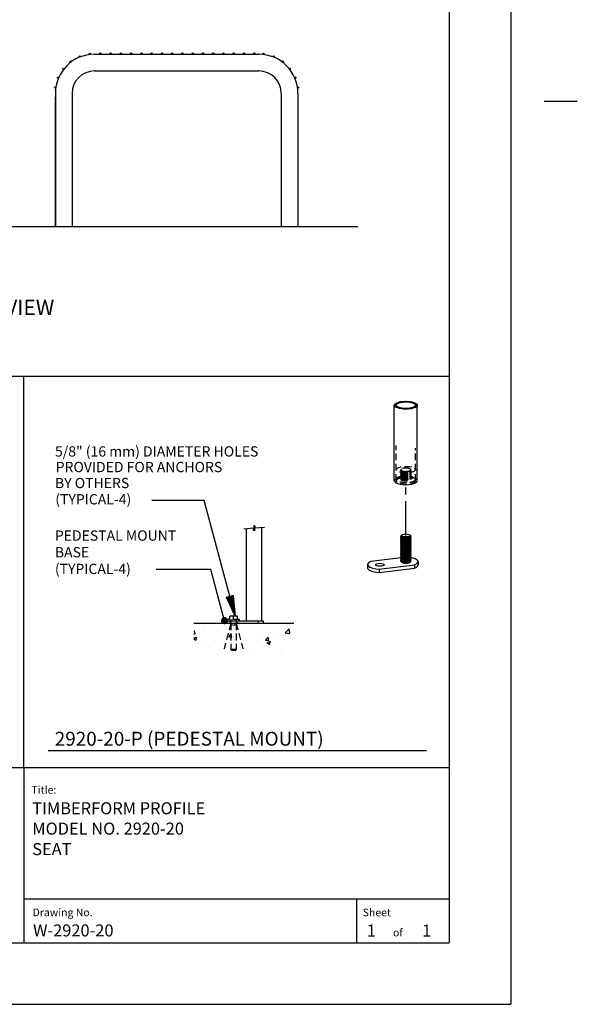
# Model space of a CAD drawing. Extents: x -9 to 141, y -7 to 181.
# Drawn here: x 86 to 141, y -1 to 95 of the extents above; entities that cross this region are included whole.
import ezdxf

# ---------------------------------------------------------------- set-up
doc = ezdxf.new("R2010")
doc.units = 0
doc.header["$LTSCALE"] = 5.3333
doc.header["$MEASUREMENT"] = 0
doc.linetypes.add('HIDDEN2', pattern=[0.1875, 0.125, -0.0625])
doc.linetypes.add('PHANTOM2', pattern=[1.25, 0.625, -0.125, 0.125, -0.125, 0.125, -0.125])
doc.layers.get('0').update_dxf_attribs({"color": 2, "linetype": 'CONTINUOUS'})
for name, color, linetype in [('1', 7, 'CONTINUOUS'), ('BOLD', 10, 'CONTINUOUS'), ('DIM', 4, 'CONTINUOUS'), ('HATCH', 9, 'CONTINUOUS'), ('HIDDEN', 3, 'HIDDEN2'), ('LEADERS', 7, 'CONTINUOUS'), ('NOTES', 7, 'CONTINUOUS'), ('PHANTOM', 5, 'PHANTOM2'), ('TITLE', 7, 'CONTINUOUS')]:
    doc.layers.add(name, color=color, linetype=linetype)
doc.styles.add('ROMANC', font='ROMANC.shx')
doc.styles.add('ROMAND', font='romand', dxfattribs={"height": 1.5})
doc.styles.add('ROMANS', font='ROMANS', dxfattribs={"height": 1.8})

# ---------------------------------------------------------------- blocks, each defined once
blk = doc.blocks.new('*X4')
at = {"color": 0}
for p, q in [((4.6589, 6.6132), (4.8374, 6.6132)), ((4.6617, 6.6141), (4.8374, 6.6141)), ((4.6646, 6.6122), (4.8374, 6.6122)), ((4.6673, 6.6151), (4.8374, 6.6151)), ((4.6702, 6.6113), (4.8374, 6.6113)), ((4.673, 6.616), (4.8374, 6.616)), ((4.6759, 6.6104), (4.8374, 6.6104)), ((4.6787, 6.617), (4.8374, 6.617)), ((4.6816, 6.6094), (4.8374, 6.6094)), ((4.6843, 6.6179), (4.8374, 6.6179)), ((4.6872, 6.6085), (4.8374, 6.6085)), ((4.69, 6.6189), (4.8374, 6.6189)), ((4.6929, 6.6075), (4.8374, 6.6075)), ((4.6957, 6.6198), (4.8374, 6.6198)), ((4.6986, 6.6066), (4.8374, 6.6066)), ((4.7013, 6.6208), (4.8374, 6.6208)), ((4.7043, 6.6056), (4.8374, 6.6056)), ((4.707, 6.6217), (4.8374, 6.6217)), ((4.7099, 6.6047), (4.8374, 6.6047)), ((4.7127, 6.6226), (4.8374, 6.6226)), ((4.7156, 6.6037), (4.8374, 6.6037)), ((4.7184, 6.6236), (4.8374, 6.6236)), ((4.7213, 6.6028), (4.8374, 6.6028)), ((4.724, 6.6245), (4.8374, 6.6245)), ((4.7269, 6.6018), (4.8374, 6.6018)), ((4.7297, 6.6255), (4.8374, 6.6255)), ((4.7326, 6.6009), (4.8374, 6.6009)), ((4.7354, 6.6264), (4.8374, 6.6264)), ((4.7383, 6.6), (4.8374, 6.6)), ((4.741, 6.6274), (4.8374, 6.6274)), ((4.744, 6.599), (4.8374, 6.599)), ((4.7467, 6.6283), (4.8374, 6.6283)), ((4.7496, 6.5981), (4.8374, 6.5981)), ((4.7524, 6.6293), (4.8374, 6.6293)), ((4.7553, 6.5971), (4.8374, 6.5971)), ((4.7581, 6.6302), (4.8374, 6.6302)), ((4.761, 6.5962), (4.8374, 6.5962)), ((4.7637, 6.6311), (4.8374, 6.6311)), ((4.7666, 6.5952), (4.8374, 6.5952)), ((4.7694, 6.6321), (4.8374, 6.6321)), ((4.7723, 6.5943), (4.8374, 6.5943)), ((4.7751, 6.633), (4.8374, 6.633)), ((4.778, 6.5933), (4.8374, 6.5933)), ((4.7807, 6.634), (4.8374, 6.634)), ((4.7837, 6.5924), (4.8374, 6.5924)), ((4.7864, 6.6349), (4.8374, 6.6349)), ((4.7921, 6.6359), (4.8374, 6.6359)), ((4.7978, 6.6368), (4.8374, 6.6368)), ((4.8034, 6.6378), (4.8374, 6.6378)), ((4.8091, 6.6387), (4.8374, 6.6387)), ((4.8148, 6.6397), (4.8374, 6.6397)), ((4.8204, 6.6406), (4.8374, 6.6406)), ((4.8261, 6.6415), (4.8374, 6.6415)), ((4.8318, 6.6425), (4.8374, 6.6425)), ((4.7893, 6.5915), (4.8374, 6.5915)), ((4.795, 6.5905), (4.8374, 6.5905)), ((4.8007, 6.5896), (4.8374, 6.5896)), ((4.8063, 6.5886), (4.8374, 6.5886)), ((4.812, 6.5877), (4.8374, 6.5877)), ((4.8177, 6.5867), (4.8374, 6.5867)), ((4.8233, 6.5858), (4.8374, 6.5858)), ((4.829, 6.5848), (4.8374, 6.5848)), ((4.8347, 6.5839), (4.8374, 6.5839))]:
    blk.add_line(p, q, dxfattribs=at)
blk = doc.blocks.new('ARROW-2D')
blk.add_lwpolyline([(0, 0), (0.18, 0.03), (0.18, -0.03)], close=True)
blk.add_blockref('*X4', (-4.6574, -6.6134))

msp = doc.modelspace()

# ---------------------------------------------------------------- hatches: boundary and pattern name
at = {"layer": 'HATCH'}
h = msp.add_hatch(dxfattribs=at)
h.set_pattern_fill('ANSI32', color=256, scale=0.3375, style=0)
h.set_pattern_definition([(45, (115.55753, 46.19153), (-0.0894932, 0.0894932), []), (45, (115.61719, 46.19153), (-0.0894932, 0.0894932), [])])
edge = h.paths.add_edge_path(flags=16)
edge.add_ellipse((123.8161, 57.38429), major_axis=(0.9315, 0), ratio=0.34202014, start_angle=0, end_angle=360)
edge = h.paths.add_edge_path()
edge.add_ellipse((123.8161, 57.38429), major_axis=(1.1205, 0), ratio=0.34202014, start_angle=0, end_angle=360)
h = msp.add_hatch(dxfattribs=at)
h.set_pattern_fill('AR-CONC', color=256, scale=0.5, style=0)
h.set_pattern_definition([(50, (24.6653, 19.7845), (3.5863, -0.31376), [0.375, -4.125]), (355, (24.6653, 19.7845), (-0.69376, 3.76096), [0.3, -3.3]), (100.4514, (24.964, 19.7583), (2.89255, 3.4472), [0.3187, -3.50571]), (46.184, (24.6653, 20.7845), (5.3362, -0.8276), [0.5625, -6.1875]), (96.6356, (25.11, 20.7155), (4.6733, 4.8706), [0.47805, -5.25856]), (351.184, (24.665, 20.7845), (4.6733, 4.8706), [0.45, -4.95]), (21, (25.1653, 20.5345), (2.98454, -2.01309), [0.375, -4.125]), (326, (25.1653, 20.5345), (1.21658, 3.62575), [0.3, -3.3]), (71.4514, (25.414, 20.3667), (4.20111, 1.61265), [0.3187, -3.50571]), (37.5, (24.6653, 19.7845), (0.0608, 1.66447), [0, -3.26, 0, -3.35, 0, -3.3125]), (7.5, (24.6653, 19.7845), (1.315348, 1.97206), [0, -1.91, 0, -3.185, 0, -1.2625]), (327.5, (23.5503, 19.7845), (2.669112, -0.112774), [0, -1.25, 0, -3.9, 0, -5.175]), (317.5, (23.0503, 19.7845), (2.91593, 0.500525), [0, -1.625, 0, -2.59, 0, -3.675])])
h.paths.add_polyline_path([(103.16086, 33.14969), (112.91086, 33.14969), (112.91086, 36.14969), (103.16086, 36.14969)])

# ---------------------------------------------------------------- linework, layer by layer
at = {"color": 7}
for p, q in [((93.4946, 91.56459), (109.4946, 91.56459)), ((93.4946, 89.93959), (109.4946, 89.93959)), ((89.6821, 87.75209), (89.6821, 74.75113)), ((89.6821, 74.75113), (89.6821, 87.40738)), ((91.3071, 87.75209), (91.3071, 74.75113)), ((111.6821, 87.75209), (111.6821, 74.75113)), ((113.3071, 87.75209), (113.3071, 74.75113))]:
    msp.add_line(p, q, dxfattribs=at)
at = {"color": 10}
msp.add_line((119.13003, 74.75113), (83.88514, 74.75113), dxfattribs=at)
at = {"color": 7}
for centre, radius, start, end in [((93.4946, 87.75209), 3.8125, 90, 180), ((109.4946, 87.75209), 3.8125, 0, 90), ((93.4946, 87.75209), 2.1875, 90, 180), ((109.4946, 87.75209), 2.1875, 0, 90)]:
    msp.add_arc(centre, radius, start, end, dxfattribs=at)
at = {"layer": '1', "extrusion": (2.77556e-17, 0.939693, 0.34202)}
for p, q in [((122.6956, 50.01702), (122.6956, 57.38429)), ((124.9366, 50.01702), (124.9366, 57.38429))]:
    msp.add_line(p, q, dxfattribs=at)
at = {"layer": '1', "extrusion": (0, 1, 6.12303e-17)}
for p, q in [((108.28586, 36.39969), (108.28586, 45.33408)), ((109.78586, 36.39969), (109.78586, 45.46531)), ((103.16086, 36.14969), (112.91086, 36.14969)), ((106.16086, 36.39969), (106.67674, 36.39969)), ((106.16086, 36.39969), (106.16086, 36.14969)), ((106.67674, 36.39969), (106.67674, 36.14969)), ((106.67674, 36.39969), (109.39499, 36.39969)), ((109.39499, 36.39969), (109.39499, 36.14969)), ((109.39499, 36.39969), (109.91086, 36.39969)), ((109.91086, 36.39969), (109.91086, 36.14969))]:
    msp.add_line(p, q, dxfattribs=at)
at = {"layer": '1', "extrusion": (1.38778e-17, 0.939693, 0.34202)}
for p, q in [((123.37859, 44.69293), (123.32205, 44.6416)), ((123.36424, 44.55304), (123.32205, 44.51474)), ((123.36424, 44.42618), (123.32205, 44.38788)), ((123.36424, 44.29932), (123.32205, 44.26102)), ((123.36424, 44.17247), (123.32205, 44.13416)), ((123.40112, 44.39847), (123.32479, 44.45583)), ((123.40112, 44.27161), (123.32479, 44.32897)), ((123.40112, 44.14475), (123.32479, 44.20211)), ((123.40112, 44.52533), (123.33357, 44.57608)), ((123.42316, 44.75096), (123.401, 44.73156)), ((124.20904, 44.75096), (124.28201, 44.68709)), ((124.23946, 44.56424), (124.28149, 44.6024)), ((124.23946, 44.43738), (124.31014, 44.50156)), ((124.23946, 44.31052), (124.31014, 44.3747)), ((124.23946, 44.18366), (124.31014, 44.24784)), ((124.23946, 44.05681), (124.31014, 44.12099)), ((124.26796, 44.59012), (124.30741, 44.56047)), ((124.26796, 44.46326), (124.30741, 44.43361)), ((124.26796, 44.3364), (124.30741, 44.30675)), ((124.26796, 44.20954), (124.30741, 44.1799)), ((123.36424, 44.04561), (123.32205, 44.0073)), ((123.36424, 43.91875), (123.32205, 43.88045)), ((123.36424, 43.79189), (123.32205, 43.75359)), ((123.36424, 43.66503), (123.32205, 43.62673)), ((123.36424, 43.53817), (123.32205, 43.49987)), ((123.36424, 43.41131), (123.32205, 43.37301)), ((123.36424, 43.28446), (123.32205, 43.24615)), ((123.36424, 43.1576), (123.32205, 43.11929)), ((123.40112, 44.0179), (123.32479, 44.07525)), ((123.40112, 43.89104), (123.32479, 43.94839)), ((123.40112, 43.76418), (123.32479, 43.82154)), ((123.40112, 43.63732), (123.32479, 43.69468)), ((123.40112, 43.51046), (123.32479, 43.56782)), ((123.40112, 43.3836), (123.32479, 43.44096)), ((123.40112, 43.25675), (123.32479, 43.3141)), ((123.40112, 43.12989), (123.32479, 43.18724)), ((124.23946, 43.92995), (124.31014, 43.99413)), ((124.23946, 43.80309), (124.31014, 43.86727)), ((124.23946, 43.67623), (124.31014, 43.74041)), ((124.23946, 43.54937), (124.31014, 43.61355)), ((124.23946, 43.42251), (124.31014, 43.48669)), ((124.23946, 43.29566), (124.31014, 43.35984)), ((124.23946, 43.1688), (124.31014, 43.23298)), ((124.26796, 44.08268), (124.30741, 44.05304)), ((124.26796, 43.95583), (124.30741, 43.92618)), ((124.26796, 43.82897), (124.30741, 43.79932)), ((124.26796, 43.70211), (124.30741, 43.67246)), ((124.26796, 43.57525), (124.30741, 43.5456)), ((124.26796, 43.44839), (124.30741, 43.41874)), ((124.26796, 43.32153), (124.30741, 43.29189)), ((124.26796, 43.19467), (124.30741, 43.16503)), ((123.35094, 42.5333), (120.41934, 42.16836)), ((123.36424, 43.03074), (123.32205, 42.99244)), ((123.36424, 42.90388), (123.32205, 42.86558)), ((123.36424, 42.77702), (123.32205, 42.73872)), ((123.36424, 42.65016), (123.32205, 42.61186)), ((123.36424, 42.52331), (123.32205, 42.485)), ((123.36424, 42.39645), (123.32205, 42.35814)), ((123.36424, 42.26959), (123.32205, 42.23129)), ((123.40112, 43.00303), (123.32479, 43.06039)), ((123.40112, 42.87617), (123.32479, 42.93353)), ((123.40112, 42.74931), (123.32479, 42.80667)), ((123.40112, 42.62245), (123.32479, 42.67981)), ((123.40112, 42.49559), (123.32479, 42.55295)), ((123.40112, 42.36874), (123.32479, 42.42609)), ((123.40112, 42.24188), (123.32479, 42.29923)), ((124.23946, 43.04194), (124.31014, 43.10612)), ((124.23946, 42.91508), (124.31014, 42.97926)), ((124.23946, 42.78822), (124.31014, 42.8524)), ((124.23946, 42.66136), (124.31014, 42.72554)), ((124.23946, 42.5345), (124.31014, 42.59868)), ((124.23946, 42.40765), (124.31014, 42.47183)), ((124.23946, 42.28079), (124.31014, 42.34497)), ((124.23946, 42.15393), (124.31014, 42.21811)), ((124.26796, 43.06782), (124.30741, 43.03817)), ((124.26796, 42.94096), (124.30741, 42.91131)), ((124.26796, 42.8141), (124.30741, 42.78445)), ((124.26796, 42.68724), (124.30741, 42.65759)), ((124.26796, 42.56038), (124.30741, 42.53074)), ((124.26796, 42.43352), (124.30741, 42.40388)), ((124.26796, 42.30666), (124.30741, 42.27702)), ((120.0875, 41.86517), (120.0875, 41.54802)), ((121.22736, 41.40907), (124.67569, 41.83833)), ((121.22736, 41.09192), (124.67569, 41.52119)), ((121.22736, 41.40907), (121.22736, 41.09192)), ((123.3976, 42.11766), (123.32479, 42.17238)), ((124.67569, 41.83833), (124.67569, 41.52119)), ((125.00753, 42.14153), (125.00753, 41.82438))]:
    msp.add_line(p, q, dxfattribs=at)
at = {"layer": '1'}
for centre in [(92.05409, 91.34851), (93.03881, 91.59937), (94.05565, 91.62709), (95.05565, 91.62709), (96.05565, 91.62709), (97.05565, 91.62709), (98.05565, 91.62709), (99.05565, 91.62709), (100.05565, 91.62709), (101.05565, 91.62709), (102.05565, 91.62709), (103.05565, 91.62709), (104.05565, 91.62709), (105.05565, 91.62709), (106.05565, 91.62709), (107.05565, 91.62709), (108.05565, 91.62709), (109.05565, 91.62709), (109.95039, 91.59937), (110.93512, 91.34851), (90.44488, 90.14217), (91.16846, 90.85022), (111.82074, 90.85022), (112.54432, 90.14217), (89.93477, 89.28206), (113.05443, 89.28206), (89.66213, 88.31995), (113.32707, 88.31995)]:
    msp.add_circle(centre, 0.0625, dxfattribs=at)
for centre, major_axis in [((123.8161, 57.38429), (1.1205, 0)), ((123.8161, 57.38429), (0.9315, 0)), ((123.8161, 44.69844), (-0.42188, 0)), ((121.27893, 41.84543), (-0.42188, 0))]:
    msp.add_ellipse(centre, major_axis=major_axis, ratio=0.34202014, dxfattribs=at)
for centre, major_axis, ratio, start_param, end_param in [((123.8161, 50.01702), (1.1205, 0), 0.34202014, 3.14159265, 6.28318531), ((123.8161, 44.50815), (-0.51018, -0.02368), 0.22231641, 6.02048143, 9.68748183), ((123.8161, 44.38129), (-0.51018, -0.02368), 0.22231641, 6.02048143, 9.68748183), ((123.8161, 44.25443), (-0.51018, -0.02368), 0.22231641, 6.02048143, 9.68748183), ((123.8161, 44.12757), (-0.51018, -0.02368), 0.22231641, 6.02048143, 9.68748183), ((123.8161, 44.63501), (-0.51018, -0.02368), 0.22231641, 6.02048143, 6.36643075), ((123.8453, 44.59171), (0.53765, -0.0028), 0.34738835, 3.04541612, 3.10155404), ((123.79052, 44.64319), (-0.49832, 0.00259), 0.34738835, 0.25530562, 0.31062391), ((123.8161, 44.61915), (0.50625, 0), 0.34202014, 3.18042416, 3.29468836), ((123.81307, 44.70017), (-0.43406, -0.02015), 0.22231641, 6.23660967, 6.38361289), ((123.79651, 44.70967), (-0.42611, -0.01865), 0.22541629, 0.22055326, 0.28759528), ((123.81307, 44.57331), (-0.43406, -0.02015), 0.22231641, 0.18517502, 0.35645751), ((123.81307, 44.44645), (-0.43406, -0.02015), 0.22231641, 0.18517502, 0.35645751), ((123.81307, 44.3196), (-0.43406, -0.02015), 0.22231641, 0.18517502, 0.35645751), ((123.81307, 44.19274), (-0.43406, -0.02015), 0.22231641, 0.18517502, 0.35645751), ((123.81912, 44.56985), (-0.43406, -0.02015), 0.22231641, 0.26270387, 0.31539389), ((123.81912, 44.44299), (-0.43406, -0.02015), 0.22231641, 0.26270387, 0.31539389), ((123.81912, 44.31613), (-0.43406, -0.02015), 0.22231641, 0.26270387, 0.31539389), ((123.81912, 44.18927), (-0.43406, -0.02015), 0.22231641, 0.26270387, 0.31539389), ((123.81912, 44.56985), (-0.43406, -0.02015), 0.22231641, 0.31539389, 2.87888878), ((123.81912, 44.44299), (-0.43406, -0.02015), 0.22231641, 0.31539389, 2.87888878), ((123.81912, 44.31613), (-0.43406, -0.02015), 0.22231641, 0.31539389, 2.87888878), ((123.81912, 44.18927), (-0.43406, -0.02015), 0.22231641, 0.31539389, 2.87888878), ((123.8161, 44.00072), (-0.51018, -0.02368), 0.22231641, 6.02048143, 9.68748183), ((123.8161, 43.87386), (-0.51018, -0.02368), 0.22231641, 6.02048143, 9.68748183), ((123.8161, 43.747), (-0.51018, -0.02368), 0.22231641, 6.02048143, 9.68748183), ((123.8161, 43.62014), (-0.51018, -0.02368), 0.22231641, 6.02048143, 9.68748183), ((123.8161, 43.49328), (-0.51018, -0.02368), 0.22231641, 6.02048143, 9.68748183), ((123.8161, 43.36642), (-0.51018, -0.02368), 0.22231641, 6.02048143, 9.68748183), ((123.8161, 43.23957), (-0.51018, -0.02368), 0.22231641, 6.02048143, 9.68748183), ((123.8161, 43.11271), (-0.51018, -0.02368), 0.22231641, 6.02048143, 9.68748183), ((123.81307, 44.06588), (-0.43406, -0.02015), 0.22231641, 0.18517502, 0.35645751), ((123.81307, 43.93902), (-0.43406, -0.02015), 0.22231641, 0.18517502, 0.35645751), ((123.81307, 43.81216), (-0.43406, -0.02015), 0.22231641, 0.18517502, 0.35645751), ((123.81307, 43.6853), (-0.43406, -0.02015), 0.22231641, 0.18517502, 0.35645751), ((123.81307, 43.55845), (-0.43406, -0.02015), 0.22231641, 0.18517502, 0.35645751), ((123.81307, 43.43159), (-0.43406, -0.02015), 0.22231641, 0.18517502, 0.35645751), ((123.81307, 43.30473), (-0.43406, -0.02015), 0.22231641, 0.18517502, 0.35645751), ((123.81912, 44.06241), (-0.43406, -0.02015), 0.22231641, 0.26270387, 0.31539389), ((123.81912, 43.93555), (-0.43406, -0.02015), 0.22231641, 0.26270387, 0.31539389), ((123.81912, 43.80869), (-0.43406, -0.02015), 0.22231641, 0.26270387, 0.31539389), ((123.81912, 43.68184), (-0.43406, -0.02015), 0.22231641, 0.26270387, 0.31539389), ((123.81912, 43.55498), (-0.43406, -0.02015), 0.22231641, 0.26270387, 0.31539389), ((123.81912, 43.42812), (-0.43406, -0.02015), 0.22231641, 0.26270387, 0.31539389), ((123.81912, 43.30126), (-0.43406, -0.02015), 0.22231641, 0.26270387, 0.31539389), ((123.81912, 44.06241), (-0.43406, -0.02015), 0.22231641, 0.31539389, 2.87888878), ((123.81912, 43.93555), (-0.43406, -0.02015), 0.22231641, 0.31539389, 2.87888878), ((123.81912, 43.80869), (-0.43406, -0.02015), 0.22231641, 0.31539389, 2.87888878), ((123.81912, 43.68184), (-0.43406, -0.02015), 0.22231641, 0.31539389, 2.87888878), ((123.81912, 43.55498), (-0.43406, -0.02015), 0.22231641, 0.31539389, 2.87888878), ((123.81912, 43.42812), (-0.43406, -0.02015), 0.22231641, 0.31539389, 2.87888878), ((123.81912, 43.30126), (-0.43406, -0.02015), 0.22231641, 0.31539389, 2.87888878), ((123.81912, 43.1744), (-0.43406, -0.02015), 0.22231641, 0.31539389, 2.87888878), ((123.8161, 42.98585), (-0.51018, -0.02368), 0.22231641, 6.02048143, 9.68748183), ((123.8161, 42.85899), (-0.51018, -0.02368), 0.22231641, 6.02048143, 9.68748183), ((123.8161, 42.73213), (-0.51018, -0.02368), 0.22231641, 6.02048143, 9.68748183), ((123.8161, 42.60527), (-0.51018, -0.02368), 0.22231641, 6.02048143, 9.68748183), ((123.8161, 42.47841), (-0.51018, -0.02368), 0.22231641, 6.02048143, 9.68748183), ((123.8161, 42.35156), (-0.51018, -0.02368), 0.22231641, 6.02048143, 9.68748183), ((123.8161, 42.2247), (-0.51018, -0.02368), 0.22231641, 6.02048143, 9.68748183), ((123.81307, 43.17787), (-0.43406, -0.02015), 0.22231641, 0.18517502, 0.35645751), ((123.81307, 43.05101), (-0.43406, -0.02015), 0.22231641, 0.18517502, 0.35645751), ((123.81307, 42.92415), (-0.43406, -0.02015), 0.22231641, 0.18517502, 0.35645751), ((123.81307, 42.79729), (-0.43406, -0.02015), 0.22231641, 0.18517502, 0.35645751), ((123.81307, 42.67044), (-0.43406, -0.02015), 0.22231641, 0.18517502, 0.35645751), ((123.81307, 42.54358), (-0.43406, -0.02015), 0.22231641, 0.18517502, 0.35645751), ((123.81307, 42.41672), (-0.43406, -0.02015), 0.22231641, 0.18517502, 0.35645751), ((123.81307, 42.28986), (-0.43406, -0.02015), 0.22231641, 0.18517502, 0.35645751), ((123.81912, 43.1744), (-0.43406, -0.02015), 0.22231641, 0.26270387, 0.31539389), ((123.81912, 43.04754), (-0.43406, -0.02015), 0.22231641, 0.26270387, 0.31539389), ((123.81912, 42.92068), (-0.43406, -0.02015), 0.22231641, 0.26270387, 0.31539389), ((123.81912, 42.79383), (-0.43406, -0.02015), 0.22231641, 0.26270387, 0.31539389), ((123.81912, 42.66697), (-0.43406, -0.02015), 0.22231641, 0.26270387, 0.31539389), ((123.81912, 42.54011), (-0.43406, -0.02015), 0.22231641, 0.26270387, 0.31539389), ((123.81912, 42.41325), (-0.43406, -0.02015), 0.22231641, 0.26270387, 0.31539389), ((123.81912, 42.28639), (-0.43406, -0.02015), 0.22231641, 0.26270387, 0.31539389), ((123.81912, 43.04754), (-0.43406, -0.02015), 0.22231641, 0.31539389, 2.87888878), ((123.81912, 42.92068), (-0.43406, -0.02015), 0.22231641, 0.31539389, 2.87888878), ((123.81912, 42.79383), (-0.43406, -0.02015), 0.22231641, 0.31539389, 2.87888878), ((123.81912, 42.66697), (-0.43406, -0.02015), 0.22231641, 0.31539389, 2.87888878), ((123.81912, 42.54011), (-0.43406, -0.02015), 0.22231641, 0.31539389, 2.87888878), ((123.81912, 42.41325), (-0.43406, -0.02015), 0.22231641, 0.31539389, 2.87888878), ((123.81912, 42.28639), (-0.43406, -0.02015), 0.22231641, 0.31539389, 2.87888878), ((123.65753, 42.14153), (1.35, 0), 0.34202014, 5.56681534, 7.37462565), ((121.4375, 41.86517), (-1.35, 0), 0.34202014, 5.56681534, 7.69768697), ((121.4375, 41.54802), (-1.35, 0), 0.34202014, 0, 1.41450167), ((123.79594, 42.18021), (0.43933, -0.00228), 0.34738835, 3.57876097, 3.63121343), ((123.83625, 42.14233), (-0.43933, 0.00228), 0.34738835, 0.22538843, 3.37778422), ((123.81912, 42.15953), (-0.43406, -0.02015), 0.22231641, 0.31539389, 2.87888878), ((123.65753, 41.82438), (1.35, 0), 0.34202014, 5.56681534, 6.28318531)]:
    msp.add_ellipse(centre, major_axis=major_axis, ratio=ratio, start_param=start_param, end_param=end_param, dxfattribs=at)
for points, knots in [([(124.28201, 44.68709), (124.28318, 44.68606), (124.28431, 44.68503), (124.30228, 44.66787), (124.30895, 44.64945), (124.29572, 44.61277), (124.27582, 44.59452), (124.21995, 44.56345), (124.18092, 44.54838), (124.08649, 44.52312), (124.03108, 44.51292), (123.9758, 44.50604), (123.92051, 44.49916), (123.85755, 44.49462), (123.73216, 44.49252), (123.66972, 44.49496), (123.55862, 44.50523), (123.50257, 44.51404), (123.4091, 44.53743), (123.37168, 44.55202), (123.33378, 44.5751), (123.32316, 44.58372), (123.31577, 44.59275)], [-0.54285379, -0.54285379, -0.54285379, -0.54285379, -0.53416013, -0.53416013, -0.39781575, -0.39781575, -0.26147138, -0.26147138, -0.13073569, -0.13073569, 0, 0, 0, 0.13073569, 0.13073569, 0.26147138, 0.26147138, 0.39781575, 0.39781575, 0.53416013, 0.53416013, 0.6056063, 0.6056063, 0.6056063, 0.6056063]), ([(123.3891, 44.66454), (123.38246, 44.67291), (123.37886, 44.68168), (123.37814, 44.70444), (123.38628, 44.71855), (123.40104, 44.73156)], [0.518708235, 0.518708235, 0.518708235, 0.518708235, 0.583016848, 0.583016848, 0.684570401, 0.684570401, 0.684570401, 0.684570401])]:
    msp.add_open_spline(points, degree=3, knots=knots, dxfattribs=at)
at = {"layer": 'BOLD'}
for p, q in [((128.04, 168.96), (128.04, 5.04)), ((3.96, 60.19996), (128.04, 60.19996)), ((86.60175, 22.10635), (86.60175, 60.19996)), ((3.96, 22.10635), (128.04, 22.10635)), ((3.96, 5.04), (128.04, 5.04))]:
    msp.add_line(p, q, dxfattribs=at)
at = {"layer": 'DIM', "extrusion": (-0.087156, 0.996195, 6.12303e-17)}
for p, q in [((108.98547, 45.39529), (108.03681, 45.31229)), ((110.03491, 45.4871), (109.08625, 45.4041))]:
    msp.add_line(p, q, dxfattribs=at)
at = {"layer": 'DIM'}
msp.add_line((88.96972, 23.76682), (125.84146, 23.76682), dxfattribs=at)
msp.add_lwpolyline([(109.08625, 45.4041), (109.11362, 45.4732), (109.12903, 45.52756), (109.13433, 45.56894), (109.1314, 45.5991), (109.12207, 45.61979), (109.10823, 45.63276), (109.09173, 45.63977), (109.07444, 45.64258), (109.05796, 45.64258), (109.04294, 45.63983), (109.0298, 45.63403), (109.01892, 45.62486), (109.01072, 45.61203), (109.00559, 45.59523), (109.00394, 45.57417), (109.00617, 45.54854), (109.01244, 45.51829), (109.02201, 45.48441), (109.03386, 45.44815), (109.04701, 45.41075), (109.06046, 45.37345), (109.07321, 45.3375), (109.08427, 45.30415), (109.09264, 45.27462), (109.09753, 45.24989), (109.09894, 45.2298), (109.09708, 45.2139), (109.09213, 45.20174), (109.08432, 45.19287), (109.07383, 45.18686), (109.06088, 45.18326), (109.04567, 45.18162), (109.02863, 45.18193), (109.01115, 45.18588), (108.99484, 45.19561), (108.98132, 45.21323), (108.9722, 45.24089), (108.9691, 45.28071), (108.97365, 45.33482), (108.98547, 45.39529)], dxfattribs=at)
at = {"layer": 'HIDDEN', "extrusion": (2.77556e-17, 0.939693, 0.34202)}
for p, q in [((122.8846, 50.01702), (122.8846, 53.47503)), ((124.7476, 50.01702), (124.7476, 53.19355))]:
    msp.add_line(p, q, dxfattribs=at)
at = {"layer": 'HIDDEN', "extrusion": (1.38778e-17, 0.939693, 0.34202)}
for p, q in [((123.38346, 51.12595), (123.32205, 51.07019)), ((123.40112, 50.95393), (123.32479, 51.01128)), ((123.40112, 50.82707), (123.32479, 50.88443)), ((124.13835, 51.20491), (124.14498, 51.20574)), ((124.23946, 50.99284), (124.31014, 51.05702)), ((124.23946, 50.86598), (124.31014, 50.93016)), ((124.25915, 51.15219), (124.30741, 51.11593)), ((123.40112, 50.70021), (123.32479, 50.75757)), ((123.40112, 50.57335), (123.32479, 50.63071)), ((123.40112, 50.44649), (123.32479, 50.50385)), ((123.40112, 50.31963), (123.32479, 50.37699)), ((123.40112, 50.19278), (123.32479, 50.25013)), ((123.36424, 50.22049), (123.3594, 50.21609)), ((124.23946, 50.73912), (124.31014, 50.8033)), ((124.23946, 50.61226), (124.31014, 50.67644)), ((124.23946, 50.4854), (124.31014, 50.54958)), ((124.23946, 50.35854), (124.31014, 50.42272)), ((124.23946, 50.23169), (124.31014, 50.29587)), ((124.2728, 50.1351), (124.31014, 50.16901))]:
    msp.add_line(p, q, dxfattribs=at)
at = {"layer": 'HIDDEN', "extrusion": (0, 1, 6.12303e-17)}
for p, q in [((107.61386, 36.52069), (106.45786, 36.52069)), ((106.45786, 36.39969), (106.45786, 36.52069)), ((106.66086, 36.52069), (106.66086, 36.83319)), ((107.03586, 36.83319), (106.66086, 36.83319)), ((106.73886, 36.39969), (106.73886, 36.52069)), ((106.78392, 36.52069), (106.78392, 36.14969)), ((107.03586, 36.52069), (107.03586, 36.83319)), ((107.41086, 36.83319), (107.03586, 36.83319)), ((107.28781, 36.52069), (107.28781, 36.14969)), ((107.33286, 36.39969), (107.33286, 36.52069)), ((107.41086, 36.52069), (107.41086, 36.83319)), ((107.61386, 36.39969), (107.61386, 36.52069)), ((106.72336, 36.39969), (106.72336, 36.14969)), ((106.78392, 36.14969), (106.78392, 33.58319)), ((107.28781, 36.14969), (107.28781, 33.58319)), ((107.34836, 36.39969), (107.34836, 36.14969)), ((107.28781, 33.58319), (106.78392, 33.58319)), ((106.84642, 33.52069), (106.78392, 33.58319)), ((107.22531, 33.52069), (107.28781, 33.58319)), ((106.84642, 33.52069), (107.22531, 33.52069))]:
    msp.add_line(p, q, dxfattribs=at)
at = {"layer": 'HIDDEN', "extrusion": (0.258819, 0.965926, 6.12303e-17)}
msp.add_line((106.78392, 36.14969), (106.11966, 33.67065), dxfattribs=at)
at = {"layer": 'HIDDEN', "extrusion": (-0.258819, 0.965926, 6.12303e-17)}
msp.add_line((107.28781, 36.14969), (107.95207, 33.67065), dxfattribs=at)
at = {"layer": 'HIDDEN'}
msp.add_ellipse((123.8161, 51.10721), major_axis=(0.9315, 0), ratio=0.34202014, dxfattribs=at)
for centre, major_axis, ratio, start_param, end_param in [((123.8161, 50.93675), (-0.51018, -0.02368), 0.22231641, 5.74915463, 9.92721158), ((123.8161, 50.80989), (-0.51018, -0.02368), 0.22231641, 5.74915463, 9.92721158), ((123.8161, 51.06361), (-0.51018, -0.02368), 0.22231641, 5.74148038, 7.37715177), ((123.83851, 51.08615), (0.46391, -0.00241), 0.34738835, 2.94406354, 4.14020971), ((123.79821, 51.12403), (-0.41475, 0.00216), 0.34738835, 3.75254893, 6.32512248), ((123.81912, 50.99844), (-0.43406, -0.02015), 0.22231641, 0.26270387, 2.87888878), ((123.81912, 50.87158), (-0.43406, -0.02015), 0.22231641, 0.26270387, 2.87888878), ((123.78373, 51.13763), (-0.57206, 0.00297), 0.34738835, 1.22083062, 2.63577124), ((123.83851, 51.08615), (0.46391, -0.00241), 0.34738835, 5.99957747, 7.13415416), ((123.8161, 51.06361), (-0.51018, -0.02368), 0.22231641, 2.71947759, 3.54467453), ((123.8161, 50.01702), (1.1205, 0), 0.34202014, 2.00789561, 3.14159265), ((123.8161, 50.01702), (0.9315, 0), 0.34202014, 2.15009953, 7.30573641), ((123.8161, 50.1756), (0.9315, 0), 0.34202014, 2.10649231, 7.27649316), ((123.8161, 50.68303), (-0.51018, -0.02368), 0.22231641, 5.74915463, 9.92721158), ((123.8161, 50.55617), (-0.51018, -0.02368), 0.22231641, 5.74915463, 9.92721158), ((123.8161, 50.42931), (-0.51018, -0.02368), 0.22231641, 5.74915463, 9.92721158), ((123.8161, 50.30245), (-0.51018, -0.02368), 0.22231641, 5.74915463, 9.92721158), ((123.84349, 50.14986), (-0.51798, 0.00269), 0.34738835, 5.89529476, 6.48824833), ((123.78871, 50.20134), (0.51798, -0.00269), 0.34738835, 3.65153884, 6.48824833), ((123.8161, 50.1756), (-0.51018, -0.02368), 0.22231641, 0.3359257, 3.47751835), ((123.81912, 50.74473), (-0.43406, -0.02015), 0.22231641, 0.26270387, 2.87888878), ((123.81912, 50.61787), (-0.43406, -0.02015), 0.22231641, 0.26270387, 2.87888878), ((123.81912, 50.49101), (-0.43406, -0.02015), 0.22231641, 0.26270387, 2.87888878), ((123.81912, 50.36415), (-0.43406, -0.02015), 0.22231641, 0.26270387, 2.87888878), ((123.81912, 50.23729), (-0.43406, -0.02015), 0.22231641, 0.26270387, 2.87888878), ((123.84349, 50.14986), (-0.51798, 0.00269), 0.34738835, 3.65153884, 3.76921941), ((123.8161, 50.01702), (1.1205, 0), 0.34202014, 0.34906585, 1.13096602), ((123.8161, 50.01702), (1.1205, 0), 0.34202014, 0, 0.34906585)]:
    msp.add_ellipse(centre, major_axis=major_axis, ratio=ratio, start_param=start_param, end_param=end_param, dxfattribs=at)
at = {"layer": 'LEADERS'}
for points, elevation in [([(107.18655, 36.83319), (104.16313, 48.11882), (99.07485, 48.11882)], 16), ([(106.16086, 36.39969), (104.82851, 41.373), (99.48292, 41.373)], 180)]:
    msp.add_lwpolyline(points, dxfattribs=dict(at, elevation=elevation))
at = {"layer": 'LEADERS', "color": 1, "const_width": 0.35, "elevation": 192}
msp.add_lwpolyline([(105.98586, 36.39969, 1), (106.33586, 36.39969, 1)], format="xyb", close=True, dxfattribs=at)
at = {"layer": 'NOTES'}
for p, q in [((134.04, 174.96), (134.04, -0.96)), ((137.28, 87), (140.52, 87)), ((-2.04, -0.96), (134.04, -0.96))]:
    msp.add_line(p, q, dxfattribs=at)
at = {"layer": 'PHANTOM'}
msp.add_line((123.8161, 44.69844), (123.8161, 49.6485), dxfattribs=at)
at = {"layer": 'TITLE', "color": 1}
msp.add_line((86.60175, 22.10635), (86.60175, 5.04), dxfattribs=at)
at = {"layer": 'TITLE', "color": 2}
for p, q in [((128.04, 9.28999), (86.60175, 9.28999)), ((119.04002, 5.04), (119.04002, 9.28999))]:
    msp.add_line(p, q, dxfattribs=at)

# ---------------------------------------------------------------- block references
at = {"layer": 'LEADERS', "xscale": 11.19999999999999, "yscale": 11.2, "zscale": 11.2, "rotation": 104.9973702539251}
msp.add_blockref('ARROW-2D', (107.18655, 36.83319, 27.2), dxfattribs=at)

# ---------------------------------------------------------------- texts
at = {"layer": 'DIM', "style": 'ROMAND'}
for s, height, p in [('5/8" (16 mm) DIAMETER HOLES ', 0.9999999, (89.64114, 52.384)), ('PROVIDED FOR ANCHORS', 0.9999999, (89.71132, 50.86332)), ('BY OTHERS ', 1, (89.64114, 49.30693)), ('(TYPICAL-4)', 0.9999999, (89.67384, 47.72465)), ('PEDESTAL MOUNT', 0.9999999, (89.62913, 44.18849)), ('BASE', 1, (89.62913, 42.56945)), ('(TYPICAL-4)', 0.9999999, (89.63324, 40.94158)), ('2920-20-P (PEDESTAL MOUNT)', 1.35, (89.61767, 24.22735))]:
    msp.add_text(s, height=height, dxfattribs=at).set_placement(p)
at = {"layer": 'NOTES', "style": 'ROMAND'}
msp.add_text('%%UEND VIEW', height=1.5, dxfattribs=at).set_placement((80.23772, 66.15657))
at = {"layer": 'TITLE', "style": 'ROMANS', "oblique": 10}
for s, height, p in [('Title:', 0.749998, (87.34869, 19.55431)), ('Drawing No.', 0.7499981, (87.45942, 7.61671)), ('Sheet ', 0.749998, (119.61042, 7.60981)), ('of', 0.749998, (122.56664, 5.65419))]:
    msp.add_text(s, height=height, dxfattribs=at).set_placement(p)
at = {"layer": 'TITLE', "linetype": 'Continuous', "style": 'ROMANC'}
for s, height, p in [('TIMBERFORM PROFILE', 1.171875, (87.42514, 17.5448)), ('MODEL NO. 2920-20', 1.171875, (87.42514, 15.56426)), ('SEAT', 1.171875, (87.42514, 13.5662)), ('W-2920-20', 1.171875, (87.50562, 5.64949)), ('1', 1.17188, (120.00784, 5.64196)), ('1', 1.17188, (125.40749, 5.64196))]:
    msp.add_text(s, height=height, dxfattribs=at).set_placement(p)

doc.saveas('drawing.dxf')
